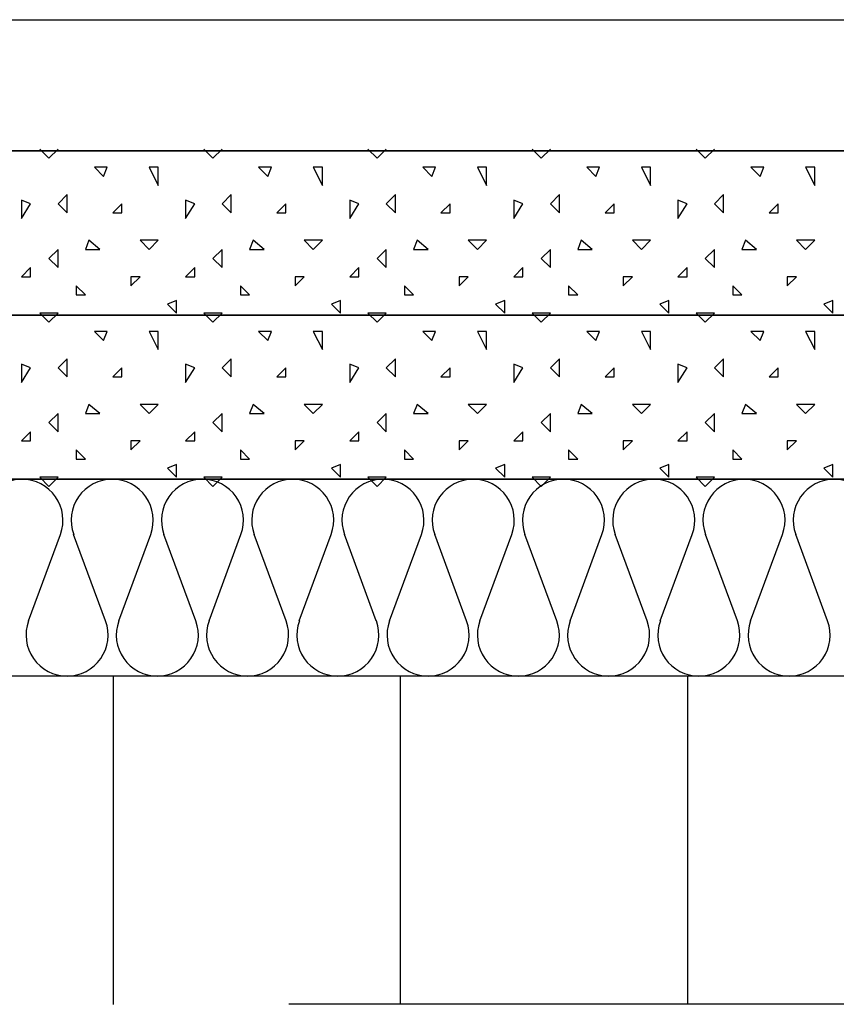
# Model space of a CAD drawing. Extents: x 1 to 1.182, y 1 to 1.271.
# Drawn here: x 1.122 to 1.132, y 1.162 to 1.174 of the extents above; entities that cross this region are included whole.
import ezdxf

# ---------------------------------------------------------------- set-up
doc = ezdxf.new("R2010")
doc.units = 0
doc.header["$LTSCALE"] = 0.25
doc.header["$MEASUREMENT"] = 0
for name, color, linetype in [('DECKENAUFBAUDNN', 7, 'CONTINUOUS'), ('DHPSystem', 7, 'CONTINUOUS'), ('Fllung', 7, 'CONTINUOUS'), ('GLIN', 7, 'CONTINUOUS')]:
    doc.layers.add(name, color=color, linetype=linetype)

# ---------------------------------------------------------------- blocks, each defined once
blk = doc.blocks.new('*HATCH293030')
at = {"layer": 'Fllung', "color": 7, "linetype": 'Continuous'}
for p, q in [((1.122467, 1.166757), (1.122855999999999, 1.167812)), ((1.123405999999999, 1.166757), (1.123016999999999, 1.167812)), ((1.123566999999999, 1.166757), (1.123955999999999, 1.167812)), ((1.124506, 1.166757), (1.124117, 1.167812)), ((1.124667, 1.166757), (1.125056, 1.167812)), ((1.125605999999999, 1.166757), (1.125216999999999, 1.167812)), ((1.125766999999999, 1.166757), (1.126155999999999, 1.167812)), ((1.126705999999999, 1.166757), (1.126317, 1.167812)), ((1.126867, 1.166757), (1.127256, 1.167812)), ((1.127805999999999, 1.166757), (1.127417, 1.167812)), ((1.127966999999999, 1.166757), (1.128355999999999, 1.167812)), ((1.128905999999999, 1.166757), (1.128516999999999, 1.167812)), ((1.129067, 1.166757), (1.129456, 1.167812)), ((1.130005999999999, 1.166757), (1.129617, 1.167812)), ((1.130166999999999, 1.166757), (1.130555999999999, 1.167812)), ((1.131105999999999, 1.166757), (1.130716999999999, 1.167812)), ((1.131267, 1.166757), (1.131655999999999, 1.167812)), ((1.132206, 1.166757), (1.131817, 1.167812))]:
    blk.add_line(p, q, dxfattribs=at)
at = {"layer": 'Fllung', "color": 7}
for centre, start, end in [((1.122387, 1.167983999999999), 90, 200.217448), ((1.122387, 1.167983999999999), 339.782552, 450), ((1.123487, 1.167983999999999), 90, 200.217448), ((1.123487, 1.167983999999999), 339.782552, 450), ((1.124587, 1.167983999999999), 90, 200.217448), ((1.124587, 1.167983999999999), 339.782552, 450), ((1.125687, 1.167983999999999), 90, 200.217448), ((1.125687, 1.167983999999999), 339.782552, 450), ((1.126786999999999, 1.167983999999999), 90, 200.217448), ((1.126786999999999, 1.167983999999999), 339.782552, 450), ((1.127887, 1.167983999999999), 90, 200.217448), ((1.127887, 1.167983999999999), 339.782552, 450), ((1.128987, 1.167983999999999), 90, 200.217448), ((1.128987, 1.167983999999999), 339.782552, 450), ((1.130087, 1.167983999999999), 90, 200.217448), ((1.130087, 1.167983999999999), 339.782552, 450), ((1.131187, 1.167983999999999), 90, 200.217448), ((1.131187, 1.167983999999999), 339.782552, 450), ((1.132287, 1.167983999999999), 90, 200.217448), ((1.132287, 1.167983999999999), 339.782552, 450), ((1.122937, 1.166584), 159.782552, 270), ((1.122937, 1.166584), 270, 380.217448), ((1.124037, 1.166584), 159.782552, 270), ((1.124037, 1.166584), 270, 380.217448), ((1.125137, 1.166584), 159.782552, 270), ((1.125137, 1.166584), 270, 380.217448), ((1.126237, 1.166584), 159.782552, 270), ((1.126237, 1.166584), 270, 380.217448), ((1.127337, 1.166584), 159.782552, 270), ((1.127337, 1.166584), 270, 380.217448), ((1.128437, 1.166584), 159.782552, 270), ((1.128437, 1.166584), 270, 380.217448), ((1.129537, 1.166584), 159.782552, 270), ((1.129537, 1.166584), 270, 380.217448), ((1.130637, 1.166584), 159.782552, 270), ((1.130637, 1.166584), 270, 380.217448), ((1.131736999999999, 1.166584), 159.782552, 270), ((1.131736999999999, 1.166584), 270, 380.217448)]:
    blk.add_arc(centre, 0.0005, start, end, dxfattribs=at)
blk = doc.blocks.new('*HATCH303131')
at = {"layer": 'Fllung', "color": 7, "linetype": 'Continuous'}
for p, q in [((1.122604, 1.170506999999999), (1.122714999999999, 1.170395999999999)), ((1.122714999999999, 1.170395999999999), (1.122827, 1.170506999999999)), ((1.124604, 1.170506999999999), (1.124714999999999, 1.170395999999999)), ((1.124714999999999, 1.170395999999999), (1.124827, 1.170506999999999)), ((1.126604, 1.170506999999999), (1.126714999999999, 1.170395999999999)), ((1.126714999999999, 1.170395999999999), (1.126827, 1.170506999999999)), ((1.128604, 1.170506999999999), (1.128714999999999, 1.170395999999999)), ((1.128714999999999, 1.170395999999999), (1.128827, 1.170506999999999)), ((1.130604, 1.170506999999999), (1.130714999999999, 1.170395999999999)), ((1.130714999999999, 1.170395999999999), (1.130827, 1.170506999999999)), ((1.123270999999999, 1.170285), (1.123381999999999, 1.170174)), ((1.123426999999999, 1.170285), (1.123270999999999, 1.170285)), ((1.123381999999999, 1.170174), (1.123426999999999, 1.170285)), ((1.123937999999999, 1.170285), (1.124049, 1.170062999999999)), ((1.124049, 1.170285), (1.123937999999999, 1.170285)), ((1.124049, 1.170062999999999), (1.124049, 1.170285)), ((1.125270999999999, 1.170285), (1.125381999999999, 1.170174)), ((1.125426999999999, 1.170285), (1.125270999999999, 1.170285)), ((1.125381999999999, 1.170174), (1.125426999999999, 1.170285)), ((1.125937999999999, 1.170285), (1.126049, 1.170062999999999)), ((1.126049, 1.170285), (1.125937999999999, 1.170285)), ((1.126049, 1.170062999999999), (1.126049, 1.170285)), ((1.127270999999999, 1.170285), (1.127381999999999, 1.170174)), ((1.127426999999999, 1.170285), (1.127270999999999, 1.170285)), ((1.127381999999999, 1.170174), (1.127426999999999, 1.170285)), ((1.127937999999999, 1.170285), (1.128049, 1.170062999999999)), ((1.128049, 1.170285), (1.127937999999999, 1.170285)), ((1.128049, 1.170062999999999), (1.128049, 1.170285)), ((1.129270999999999, 1.170285), (1.129381999999999, 1.170174)), ((1.129426999999999, 1.170285), (1.129270999999999, 1.170285)), ((1.129381999999999, 1.170174), (1.129426999999999, 1.170285)), ((1.129937999999999, 1.170285), (1.130049, 1.170062999999999)), ((1.130049, 1.170285), (1.129937999999999, 1.170285)), ((1.130049, 1.170062999999999), (1.130049, 1.170285)), ((1.131270999999999, 1.170285), (1.131381999999999, 1.170174)), ((1.131426999999999, 1.170285), (1.131270999999999, 1.170285)), ((1.131381999999999, 1.170174), (1.131426999999999, 1.170285)), ((1.131937999999999, 1.170285), (1.132049, 1.170062999999999)), ((1.132049, 1.170285), (1.131937999999999, 1.170285)), ((1.132049, 1.170062999999999), (1.132049, 1.170285)), ((1.122937999999999, 1.169952), (1.122827, 1.169840999999999)), ((1.122937999999999, 1.169729999999999), (1.122937999999999, 1.169952)), ((1.124937999999999, 1.169952), (1.124827, 1.169840999999999)), ((1.124937999999999, 1.169729999999999), (1.124937999999999, 1.169952)), ((1.126937999999999, 1.169952), (1.126827, 1.169840999999999)), ((1.126937999999999, 1.169729999999999), (1.126937999999999, 1.169952)), ((1.128937999999999, 1.169952), (1.128827, 1.169840999999999)), ((1.128937999999999, 1.169729999999999), (1.128937999999999, 1.169952)), ((1.130937999999999, 1.169952), (1.130827, 1.169840999999999)), ((1.130937999999999, 1.169729999999999), (1.130937999999999, 1.169952)), ((1.122492999999999, 1.169840999999999), (1.122381999999999, 1.169885)), ((1.122381999999999, 1.169885), (1.122381999999999, 1.169662999999999)), ((1.122381999999999, 1.169662999999999), (1.122492999999999, 1.169840999999999)), ((1.122827, 1.169840999999999), (1.122937999999999, 1.169729999999999)), ((1.123604, 1.169840999999999), (1.123493, 1.169729999999999)), ((1.123604, 1.169729999999999), (1.123604, 1.169840999999999)), ((1.124492999999999, 1.169840999999999), (1.124381999999999, 1.169885)), ((1.124381999999999, 1.169885), (1.124381999999999, 1.169662999999999)), ((1.124381999999999, 1.169662999999999), (1.124492999999999, 1.169840999999999)), ((1.124827, 1.169840999999999), (1.124937999999999, 1.169729999999999)), ((1.125604, 1.169840999999999), (1.125493, 1.169729999999999)), ((1.125604, 1.169729999999999), (1.125604, 1.169840999999999)), ((1.126492999999999, 1.169840999999999), (1.126381999999999, 1.169885)), ((1.126381999999999, 1.169885), (1.126381999999999, 1.169662999999999)), ((1.126381999999999, 1.169662999999999), (1.126492999999999, 1.169840999999999)), ((1.126827, 1.169840999999999), (1.126937999999999, 1.169729999999999)), ((1.127604, 1.169840999999999), (1.127493, 1.169729999999999)), ((1.127604, 1.169729999999999), (1.127604, 1.169840999999999)), ((1.128492999999999, 1.169840999999999), (1.128381999999999, 1.169885)), ((1.128381999999999, 1.169885), (1.128381999999999, 1.169662999999999)), ((1.128381999999999, 1.169662999999999), (1.128492999999999, 1.169840999999999)), ((1.128827, 1.169840999999999), (1.128937999999999, 1.169729999999999)), ((1.129604, 1.169840999999999), (1.129493, 1.169729999999999)), ((1.129604, 1.169729999999999), (1.129604, 1.169840999999999)), ((1.130492999999999, 1.169840999999999), (1.130381999999999, 1.169885)), ((1.130381999999999, 1.169885), (1.130381999999999, 1.169662999999999)), ((1.130381999999999, 1.169662999999999), (1.130492999999999, 1.169840999999999)), ((1.130827, 1.169840999999999), (1.130937999999999, 1.169729999999999)), ((1.131604, 1.169840999999999), (1.131493, 1.169729999999999)), ((1.131604, 1.169729999999999), (1.131604, 1.169840999999999)), ((1.123493, 1.169729999999999), (1.123604, 1.169729999999999)), ((1.125493, 1.169729999999999), (1.125604, 1.169729999999999)), ((1.127493, 1.169729999999999), (1.127604, 1.169729999999999)), ((1.129493, 1.169729999999999), (1.129604, 1.169729999999999)), ((1.131493, 1.169729999999999), (1.131604, 1.169729999999999)), ((1.123204, 1.169395999999999), (1.123159999999999, 1.169285)), ((1.123337999999999, 1.169285), (1.123204, 1.169395999999999)), ((1.123827, 1.169395999999999), (1.123937999999999, 1.169285)), ((1.124049, 1.169395999999999), (1.123827, 1.169395999999999)), ((1.123937999999999, 1.169285), (1.124049, 1.169395999999999)), ((1.125204, 1.169395999999999), (1.125159999999999, 1.169285)), ((1.125337999999999, 1.169285), (1.125204, 1.169395999999999)), ((1.125827, 1.169395999999999), (1.125937999999999, 1.169285)), ((1.126049, 1.169395999999999), (1.125827, 1.169395999999999)), ((1.125937999999999, 1.169285), (1.126049, 1.169395999999999)), ((1.127204, 1.169395999999999), (1.127159999999999, 1.169285)), ((1.127337999999999, 1.169285), (1.127204, 1.169395999999999)), ((1.127827, 1.169395999999999), (1.127937999999999, 1.169285)), ((1.128049, 1.169395999999999), (1.127827, 1.169395999999999)), ((1.127937999999999, 1.169285), (1.128049, 1.169395999999999)), ((1.129204, 1.169395999999999), (1.129159999999999, 1.169285)), ((1.129337999999999, 1.169285), (1.129204, 1.169395999999999)), ((1.129827, 1.169395999999999), (1.129937999999999, 1.169285)), ((1.130049, 1.169395999999999), (1.129827, 1.169395999999999)), ((1.129937999999999, 1.169285), (1.130049, 1.169395999999999)), ((1.131204, 1.169395999999999), (1.131159999999999, 1.169285)), ((1.131337999999999, 1.169285), (1.131204, 1.169395999999999)), ((1.131827, 1.169395999999999), (1.131937999999999, 1.169285)), ((1.132049, 1.169395999999999), (1.131827, 1.169395999999999)), ((1.131937999999999, 1.169285), (1.132049, 1.169395999999999)), ((1.122827, 1.169285), (1.122714999999999, 1.169173999999999)), ((1.122827, 1.169062999999999), (1.122827, 1.169285)), ((1.123159999999999, 1.169285), (1.123337999999999, 1.169285)), ((1.124827, 1.169285), (1.124714999999999, 1.169173999999999)), ((1.124827, 1.169062999999999), (1.124827, 1.169285)), ((1.125159999999999, 1.169285), (1.125337999999999, 1.169285)), ((1.126827, 1.169285), (1.126714999999999, 1.169173999999999)), ((1.126827, 1.169062999999999), (1.126827, 1.169285)), ((1.127159999999999, 1.169285), (1.127337999999999, 1.169285)), ((1.128827, 1.169285), (1.128714999999999, 1.169173999999999)), ((1.128827, 1.169062999999999), (1.128827, 1.169285)), ((1.129159999999999, 1.169285), (1.129337999999999, 1.169285)), ((1.130827, 1.169285), (1.130714999999999, 1.169173999999999)), ((1.130827, 1.169062999999999), (1.130827, 1.169285)), ((1.131159999999999, 1.169285), (1.131337999999999, 1.169285)), ((1.122714999999999, 1.169173999999999), (1.122827, 1.169062999999999)), ((1.124714999999999, 1.169173999999999), (1.124827, 1.169062999999999)), ((1.126714999999999, 1.169173999999999), (1.126827, 1.169062999999999)), ((1.128714999999999, 1.169173999999999), (1.128827, 1.169062999999999)), ((1.130714999999999, 1.169173999999999), (1.130827, 1.169062999999999)), ((1.122492999999999, 1.169062999999999), (1.122381999999999, 1.168951999999999)), ((1.122492999999999, 1.168951999999999), (1.122492999999999, 1.169062999999999)), ((1.124492999999999, 1.169062999999999), (1.124381999999999, 1.168951999999999)), ((1.124492999999999, 1.168951999999999), (1.124492999999999, 1.169062999999999)), ((1.126492999999999, 1.169062999999999), (1.126381999999999, 1.168951999999999)), ((1.126492999999999, 1.168951999999999), (1.126492999999999, 1.169062999999999)), ((1.128492999999999, 1.169062999999999), (1.128381999999999, 1.168951999999999)), ((1.128492999999999, 1.168951999999999), (1.128492999999999, 1.169062999999999)), ((1.130492999999999, 1.169062999999999), (1.130381999999999, 1.168951999999999)), ((1.130492999999999, 1.168951999999999), (1.130492999999999, 1.169062999999999)), ((1.122381999999999, 1.168951999999999), (1.122492999999999, 1.168951999999999)), ((1.123715, 1.168841), (1.123827, 1.168951999999999)), ((1.123827, 1.168951999999999), (1.123715, 1.168951999999999)), ((1.123715, 1.168951999999999), (1.123715, 1.168841)), ((1.124381999999999, 1.168951999999999), (1.124492999999999, 1.168951999999999)), ((1.125715, 1.168841), (1.125827, 1.168951999999999)), ((1.125827, 1.168951999999999), (1.125715, 1.168951999999999)), ((1.125715, 1.168951999999999), (1.125715, 1.168841)), ((1.126381999999999, 1.168951999999999), (1.126492999999999, 1.168951999999999)), ((1.127715, 1.168841), (1.127827, 1.168951999999999)), ((1.127827, 1.168951999999999), (1.127715, 1.168951999999999)), ((1.127715, 1.168951999999999), (1.127715, 1.168841)), ((1.128381999999999, 1.168951999999999), (1.128492999999999, 1.168951999999999)), ((1.129715, 1.168841), (1.129827, 1.168951999999999)), ((1.129827, 1.168951999999999), (1.129715, 1.168951999999999)), ((1.129715, 1.168951999999999), (1.129715, 1.168841)), ((1.130381999999999, 1.168951999999999), (1.130492999999999, 1.168951999999999)), ((1.131715, 1.168841), (1.131827, 1.168951999999999)), ((1.131827, 1.168951999999999), (1.131715, 1.168951999999999)), ((1.131715, 1.168951999999999), (1.131715, 1.168841)), ((1.123159999999999, 1.168729999999999), (1.123048999999999, 1.168841)), ((1.123048999999999, 1.168841), (1.123048999999999, 1.168729999999999)), ((1.125159999999999, 1.168729999999999), (1.125048999999999, 1.168841)), ((1.125048999999999, 1.168841), (1.125048999999999, 1.168729999999999)), ((1.127159999999999, 1.168729999999999), (1.127048999999999, 1.168841)), ((1.127048999999999, 1.168841), (1.127048999999999, 1.168729999999999)), ((1.129159999999999, 1.168729999999999), (1.129048999999999, 1.168841)), ((1.129048999999999, 1.168841), (1.129048999999999, 1.168729999999999)), ((1.131159999999999, 1.168729999999999), (1.131048999999999, 1.168841)), ((1.131048999999999, 1.168841), (1.131048999999999, 1.168729999999999)), ((1.123048999999999, 1.168729999999999), (1.123159999999999, 1.168729999999999)), ((1.124271, 1.168663), (1.12416, 1.168619)), ((1.124271, 1.168506999999999), (1.124271, 1.168663)), ((1.125048999999999, 1.168729999999999), (1.125159999999999, 1.168729999999999)), ((1.126271, 1.168663), (1.12616, 1.168619)), ((1.126271, 1.168506999999999), (1.126271, 1.168663)), ((1.127048999999999, 1.168729999999999), (1.127159999999999, 1.168729999999999)), ((1.128270999999999, 1.168663), (1.12816, 1.168619)), ((1.128270999999999, 1.168506999999999), (1.128270999999999, 1.168663)), ((1.129048999999999, 1.168729999999999), (1.129159999999999, 1.168729999999999)), ((1.130270999999999, 1.168663), (1.13016, 1.168619)), ((1.130270999999999, 1.168506999999999), (1.130270999999999, 1.168663)), ((1.131048999999999, 1.168729999999999), (1.131159999999999, 1.168729999999999)), ((1.132270999999999, 1.168663), (1.13216, 1.168619)), ((1.132270999999999, 1.168506999999999), (1.132270999999999, 1.168663)), ((1.12416, 1.168619), (1.124271, 1.168506999999999)), ((1.12616, 1.168619), (1.126271, 1.168506999999999)), ((1.12816, 1.168619), (1.128270999999999, 1.168506999999999)), ((1.13016, 1.168619), (1.130270999999999, 1.168506999999999)), ((1.13216, 1.168619), (1.132270999999999, 1.168506999999999)), ((1.122604, 1.168506999999999), (1.122714999999999, 1.168395999999999)), ((1.122827, 1.168506999999999), (1.122604, 1.168506999999999)), ((1.122714999999999, 1.168395999999999), (1.122827, 1.168506999999999)), ((1.124604, 1.168506999999999), (1.124714999999999, 1.168395999999999)), ((1.124827, 1.168506999999999), (1.124604, 1.168506999999999)), ((1.124714999999999, 1.168395999999999), (1.124827, 1.168506999999999)), ((1.126604, 1.168506999999999), (1.126714999999999, 1.168395999999999)), ((1.126827, 1.168506999999999), (1.126604, 1.168506999999999)), ((1.126714999999999, 1.168395999999999), (1.126827, 1.168506999999999)), ((1.128604, 1.168506999999999), (1.128714999999999, 1.168395999999999)), ((1.128827, 1.168506999999999), (1.128604, 1.168506999999999)), ((1.128714999999999, 1.168395999999999), (1.128827, 1.168506999999999)), ((1.130604, 1.168506999999999), (1.130714999999999, 1.168395999999999)), ((1.130827, 1.168506999999999), (1.130604, 1.168506999999999)), ((1.130714999999999, 1.168395999999999), (1.130827, 1.168506999999999))]:
    blk.add_line(p, q, dxfattribs=at)
blk = doc.blocks.new('*HATCH313232')
at = {"layer": 'Fllung', "color": 7, "linetype": 'Continuous'}
for p, q in [((1.122604, 1.172506999999999), (1.122714999999999, 1.172395999999999)), ((1.122714999999999, 1.172395999999999), (1.122827, 1.172506999999999)), ((1.124604, 1.172506999999999), (1.124714999999999, 1.172395999999999)), ((1.124714999999999, 1.172395999999999), (1.124827, 1.172506999999999)), ((1.126604, 1.172506999999999), (1.126714999999999, 1.172395999999999)), ((1.126714999999999, 1.172395999999999), (1.126827, 1.172506999999999)), ((1.128604, 1.172506999999999), (1.128714999999999, 1.172395999999999)), ((1.128714999999999, 1.172395999999999), (1.128827, 1.172506999999999)), ((1.130604, 1.172506999999999), (1.130714999999999, 1.172395999999999)), ((1.130714999999999, 1.172395999999999), (1.130827, 1.172506999999999)), ((1.123270999999999, 1.172285), (1.123381999999999, 1.172174)), ((1.123426999999999, 1.172285), (1.123270999999999, 1.172285)), ((1.123381999999999, 1.172174), (1.123426999999999, 1.172285)), ((1.123937999999999, 1.172285), (1.124049, 1.172062999999999)), ((1.124049, 1.172285), (1.123937999999999, 1.172285)), ((1.124049, 1.172062999999999), (1.124049, 1.172285)), ((1.125270999999999, 1.172285), (1.125381999999999, 1.172174)), ((1.125426999999999, 1.172285), (1.125270999999999, 1.172285)), ((1.125381999999999, 1.172174), (1.125426999999999, 1.172285)), ((1.125937999999999, 1.172285), (1.126049, 1.172062999999999)), ((1.126049, 1.172285), (1.125937999999999, 1.172285)), ((1.126049, 1.172062999999999), (1.126049, 1.172285)), ((1.127270999999999, 1.172285), (1.127381999999999, 1.172174)), ((1.127426999999999, 1.172285), (1.127270999999999, 1.172285)), ((1.127381999999999, 1.172174), (1.127426999999999, 1.172285)), ((1.127937999999999, 1.172285), (1.128049, 1.172062999999999)), ((1.128049, 1.172285), (1.127937999999999, 1.172285)), ((1.128049, 1.172062999999999), (1.128049, 1.172285)), ((1.129270999999999, 1.172285), (1.129381999999999, 1.172174)), ((1.129426999999999, 1.172285), (1.129270999999999, 1.172285)), ((1.129381999999999, 1.172174), (1.129426999999999, 1.172285)), ((1.129937999999999, 1.172285), (1.130049, 1.172062999999999)), ((1.130049, 1.172285), (1.129937999999999, 1.172285)), ((1.130049, 1.172062999999999), (1.130049, 1.172285)), ((1.131270999999999, 1.172285), (1.131381999999999, 1.172174)), ((1.131426999999999, 1.172285), (1.131270999999999, 1.172285)), ((1.131381999999999, 1.172174), (1.131426999999999, 1.172285)), ((1.131937999999999, 1.172285), (1.132049, 1.172062999999999)), ((1.132049, 1.172285), (1.131937999999999, 1.172285)), ((1.132049, 1.172062999999999), (1.132049, 1.172285)), ((1.122492999999999, 1.171840999999999), (1.122381999999999, 1.171885)), ((1.122381999999999, 1.171885), (1.122381999999999, 1.171662999999999)), ((1.122937999999999, 1.171952), (1.122827, 1.171840999999999)), ((1.122937999999999, 1.171729999999999), (1.122937999999999, 1.171952)), ((1.124492999999999, 1.171840999999999), (1.124381999999999, 1.171885)), ((1.124381999999999, 1.171885), (1.124381999999999, 1.171662999999999)), ((1.124937999999999, 1.171952), (1.124827, 1.171840999999999)), ((1.124937999999999, 1.171729999999999), (1.124937999999999, 1.171952)), ((1.126492999999999, 1.171840999999999), (1.126381999999999, 1.171885)), ((1.126381999999999, 1.171885), (1.126381999999999, 1.171662999999999)), ((1.126937999999999, 1.171952), (1.126827, 1.171840999999999)), ((1.126937999999999, 1.171729999999999), (1.126937999999999, 1.171952)), ((1.128492999999999, 1.171840999999999), (1.128381999999999, 1.171885)), ((1.128381999999999, 1.171885), (1.128381999999999, 1.171662999999999)), ((1.128937999999999, 1.171952), (1.128827, 1.171840999999999)), ((1.128937999999999, 1.171729999999999), (1.128937999999999, 1.171952)), ((1.130492999999999, 1.171840999999999), (1.130381999999999, 1.171885)), ((1.130381999999999, 1.171885), (1.130381999999999, 1.171662999999999)), ((1.130937999999999, 1.171952), (1.130827, 1.171840999999999)), ((1.130937999999999, 1.171729999999999), (1.130937999999999, 1.171952)), ((1.122381999999999, 1.171662999999999), (1.122492999999999, 1.171840999999999)), ((1.122827, 1.171840999999999), (1.122937999999999, 1.171729999999999)), ((1.123604, 1.171840999999999), (1.123493, 1.171729999999999)), ((1.123604, 1.171729999999999), (1.123604, 1.171840999999999)), ((1.124381999999999, 1.171662999999999), (1.124492999999999, 1.171840999999999)), ((1.124827, 1.171840999999999), (1.124937999999999, 1.171729999999999)), ((1.125604, 1.171840999999999), (1.125493, 1.171729999999999)), ((1.125604, 1.171729999999999), (1.125604, 1.171840999999999)), ((1.126381999999999, 1.171662999999999), (1.126492999999999, 1.171840999999999)), ((1.126827, 1.171840999999999), (1.126937999999999, 1.171729999999999)), ((1.127604, 1.171840999999999), (1.127493, 1.171729999999999)), ((1.127604, 1.171729999999999), (1.127604, 1.171840999999999)), ((1.128381999999999, 1.171662999999999), (1.128492999999999, 1.171840999999999)), ((1.128827, 1.171840999999999), (1.128937999999999, 1.171729999999999)), ((1.129604, 1.171840999999999), (1.129493, 1.171729999999999)), ((1.129604, 1.171729999999999), (1.129604, 1.171840999999999)), ((1.130381999999999, 1.171662999999999), (1.130492999999999, 1.171840999999999)), ((1.130827, 1.171840999999999), (1.130937999999999, 1.171729999999999)), ((1.131604, 1.171840999999999), (1.131493, 1.171729999999999)), ((1.131604, 1.171729999999999), (1.131604, 1.171840999999999)), ((1.123493, 1.171729999999999), (1.123604, 1.171729999999999)), ((1.125493, 1.171729999999999), (1.125604, 1.171729999999999)), ((1.127493, 1.171729999999999), (1.127604, 1.171729999999999)), ((1.129493, 1.171729999999999), (1.129604, 1.171729999999999)), ((1.131493, 1.171729999999999), (1.131604, 1.171729999999999)), ((1.123204, 1.171395999999999), (1.123159999999999, 1.171285)), ((1.123337999999999, 1.171285), (1.123204, 1.171395999999999)), ((1.123827, 1.171395999999999), (1.123937999999999, 1.171285)), ((1.124049, 1.171395999999999), (1.123827, 1.171395999999999)), ((1.123937999999999, 1.171285), (1.124049, 1.171395999999999)), ((1.125204, 1.171395999999999), (1.125159999999999, 1.171285)), ((1.125337999999999, 1.171285), (1.125204, 1.171395999999999)), ((1.125827, 1.171395999999999), (1.125937999999999, 1.171285)), ((1.126049, 1.171395999999999), (1.125827, 1.171395999999999)), ((1.125937999999999, 1.171285), (1.126049, 1.171395999999999)), ((1.127204, 1.171395999999999), (1.127159999999999, 1.171285)), ((1.127337999999999, 1.171285), (1.127204, 1.171395999999999)), ((1.127827, 1.171395999999999), (1.127937999999999, 1.171285)), ((1.128049, 1.171395999999999), (1.127827, 1.171395999999999)), ((1.127937999999999, 1.171285), (1.128049, 1.171395999999999)), ((1.129204, 1.171395999999999), (1.129159999999999, 1.171285)), ((1.129337999999999, 1.171285), (1.129204, 1.171395999999999)), ((1.129827, 1.171395999999999), (1.129937999999999, 1.171285)), ((1.130049, 1.171395999999999), (1.129827, 1.171395999999999)), ((1.129937999999999, 1.171285), (1.130049, 1.171395999999999)), ((1.131204, 1.171395999999999), (1.131159999999999, 1.171285)), ((1.131337999999999, 1.171285), (1.131204, 1.171395999999999)), ((1.131827, 1.171395999999999), (1.131937999999999, 1.171285)), ((1.132049, 1.171395999999999), (1.131827, 1.171395999999999)), ((1.131937999999999, 1.171285), (1.132049, 1.171395999999999)), ((1.122827, 1.171285), (1.122714999999999, 1.171173999999999)), ((1.122827, 1.171062999999999), (1.122827, 1.171285)), ((1.123159999999999, 1.171285), (1.123337999999999, 1.171285)), ((1.124827, 1.171285), (1.124714999999999, 1.171173999999999)), ((1.124827, 1.171062999999999), (1.124827, 1.171285)), ((1.125159999999999, 1.171285), (1.125337999999999, 1.171285)), ((1.126827, 1.171285), (1.126714999999999, 1.171173999999999)), ((1.126827, 1.171062999999999), (1.126827, 1.171285)), ((1.127159999999999, 1.171285), (1.127337999999999, 1.171285)), ((1.128827, 1.171285), (1.128714999999999, 1.171173999999999)), ((1.128827, 1.171062999999999), (1.128827, 1.171285)), ((1.129159999999999, 1.171285), (1.129337999999999, 1.171285)), ((1.130827, 1.171285), (1.130714999999999, 1.171173999999999)), ((1.130827, 1.171062999999999), (1.130827, 1.171285)), ((1.131159999999999, 1.171285), (1.131337999999999, 1.171285)), ((1.122714999999999, 1.171173999999999), (1.122827, 1.171062999999999)), ((1.124714999999999, 1.171173999999999), (1.124827, 1.171062999999999)), ((1.126714999999999, 1.171173999999999), (1.126827, 1.171062999999999)), ((1.128714999999999, 1.171173999999999), (1.128827, 1.171062999999999)), ((1.130714999999999, 1.171173999999999), (1.130827, 1.171062999999999)), ((1.122492999999999, 1.171062999999999), (1.122381999999999, 1.170951999999999)), ((1.122492999999999, 1.170951999999999), (1.122492999999999, 1.171062999999999)), ((1.124492999999999, 1.171062999999999), (1.124381999999999, 1.170951999999999)), ((1.124492999999999, 1.170951999999999), (1.124492999999999, 1.171062999999999)), ((1.126492999999999, 1.171062999999999), (1.126381999999999, 1.170951999999999)), ((1.126492999999999, 1.170951999999999), (1.126492999999999, 1.171062999999999)), ((1.128492999999999, 1.171062999999999), (1.128381999999999, 1.170951999999999)), ((1.128492999999999, 1.170951999999999), (1.128492999999999, 1.171062999999999)), ((1.130492999999999, 1.171062999999999), (1.130381999999999, 1.170951999999999)), ((1.130492999999999, 1.170951999999999), (1.130492999999999, 1.171062999999999)), ((1.122381999999999, 1.170951999999999), (1.122492999999999, 1.170951999999999)), ((1.123715, 1.170841), (1.123827, 1.170951999999999)), ((1.123827, 1.170951999999999), (1.123715, 1.170951999999999)), ((1.123715, 1.170951999999999), (1.123715, 1.170841)), ((1.124381999999999, 1.170951999999999), (1.124492999999999, 1.170951999999999)), ((1.125715, 1.170841), (1.125827, 1.170951999999999)), ((1.125827, 1.170951999999999), (1.125715, 1.170951999999999)), ((1.125715, 1.170951999999999), (1.125715, 1.170841)), ((1.126381999999999, 1.170951999999999), (1.126492999999999, 1.170951999999999)), ((1.127715, 1.170841), (1.127827, 1.170951999999999)), ((1.127827, 1.170951999999999), (1.127715, 1.170951999999999)), ((1.127715, 1.170951999999999), (1.127715, 1.170841)), ((1.128381999999999, 1.170951999999999), (1.128492999999999, 1.170951999999999)), ((1.129715, 1.170841), (1.129827, 1.170951999999999)), ((1.129827, 1.170951999999999), (1.129715, 1.170951999999999)), ((1.129715, 1.170951999999999), (1.129715, 1.170841)), ((1.130381999999999, 1.170951999999999), (1.130492999999999, 1.170951999999999)), ((1.131715, 1.170841), (1.131827, 1.170951999999999)), ((1.131827, 1.170951999999999), (1.131715, 1.170951999999999)), ((1.131715, 1.170951999999999), (1.131715, 1.170841)), ((1.123159999999999, 1.170729999999999), (1.123048999999999, 1.170841)), ((1.123048999999999, 1.170841), (1.123048999999999, 1.170729999999999)), ((1.125159999999999, 1.170729999999999), (1.125048999999999, 1.170841)), ((1.125048999999999, 1.170841), (1.125048999999999, 1.170729999999999)), ((1.127159999999999, 1.170729999999999), (1.127048999999999, 1.170841)), ((1.127048999999999, 1.170841), (1.127048999999999, 1.170729999999999)), ((1.129159999999999, 1.170729999999999), (1.129048999999999, 1.170841)), ((1.129048999999999, 1.170841), (1.129048999999999, 1.170729999999999)), ((1.131159999999999, 1.170729999999999), (1.131048999999999, 1.170841)), ((1.131048999999999, 1.170841), (1.131048999999999, 1.170729999999999)), ((1.123048999999999, 1.170729999999999), (1.123159999999999, 1.170729999999999)), ((1.125048999999999, 1.170729999999999), (1.125159999999999, 1.170729999999999)), ((1.127048999999999, 1.170729999999999), (1.127159999999999, 1.170729999999999)), ((1.129048999999999, 1.170729999999999), (1.129159999999999, 1.170729999999999)), ((1.131048999999999, 1.170729999999999), (1.131159999999999, 1.170729999999999)), ((1.124271, 1.170663), (1.12416, 1.170619)), ((1.12416, 1.170619), (1.124271, 1.170506999999999)), ((1.124271, 1.170506999999999), (1.124271, 1.170663)), ((1.126271, 1.170663), (1.12616, 1.170619)), ((1.12616, 1.170619), (1.126271, 1.170506999999999)), ((1.126271, 1.170506999999999), (1.126271, 1.170663)), ((1.128270999999999, 1.170663), (1.12816, 1.170619)), ((1.12816, 1.170619), (1.128270999999999, 1.170506999999999)), ((1.128270999999999, 1.170506999999999), (1.128270999999999, 1.170663)), ((1.130270999999999, 1.170663), (1.13016, 1.170619)), ((1.13016, 1.170619), (1.130270999999999, 1.170506999999999)), ((1.130270999999999, 1.170506999999999), (1.130270999999999, 1.170663)), ((1.132270999999999, 1.170663), (1.13216, 1.170619)), ((1.13216, 1.170619), (1.132270999999999, 1.170506999999999)), ((1.132270999999999, 1.170506999999999), (1.132270999999999, 1.170663)), ((1.122604, 1.170506999999999), (1.122714999999999, 1.170395999999999)), ((1.122827, 1.170506999999999), (1.122604, 1.170506999999999)), ((1.122714999999999, 1.170395999999999), (1.122827, 1.170506999999999)), ((1.124604, 1.170506999999999), (1.124714999999999, 1.170395999999999)), ((1.124827, 1.170506999999999), (1.124604, 1.170506999999999)), ((1.124714999999999, 1.170395999999999), (1.124827, 1.170506999999999)), ((1.126604, 1.170506999999999), (1.126714999999999, 1.170395999999999)), ((1.126827, 1.170506999999999), (1.126604, 1.170506999999999)), ((1.126714999999999, 1.170395999999999), (1.126827, 1.170506999999999)), ((1.128604, 1.170506999999999), (1.128714999999999, 1.170395999999999)), ((1.128827, 1.170506999999999), (1.128604, 1.170506999999999)), ((1.128714999999999, 1.170395999999999), (1.128827, 1.170506999999999)), ((1.130604, 1.170506999999999), (1.130714999999999, 1.170395999999999)), ((1.130827, 1.170506999999999), (1.130604, 1.170506999999999)), ((1.130714999999999, 1.170395999999999), (1.130827, 1.170506999999999))]:
    blk.add_line(p, q, dxfattribs=at)

msp = doc.modelspace()

# ---------------------------------------------------------------- hatches: boundary and pattern name
at = {"layer": 'DECKENAUFBAUDNN'}
h = msp.add_hatch(dxfattribs=at)
h.set_pattern_fill('LINE', scale=0.028, angle=90, style=0)
h.set_pattern_definition([(90, (0, 0), (0.0035, 0), [])])
h.paths.add_polyline_path([(1.175637999999999, 1.162084), (1.175637999999999, 1.166084), (1.118137999999999, 1.166084), (1.116137999999999, 1.166084), (1.106238999999999, 1.166084), (1.062638999999999, 1.166084), (1.062638999999999, 1.162084), (1.071639, 1.162084), (1.088067, 1.162084), (1.09071, 1.162084), (1.113637999999999, 1.162084), (1.115637999999999, 1.162084), (1.125637999999999, 1.162084), (1.142638999999999, 1.162084), (1.152622, 1.162084)])

# ---------------------------------------------------------------- linework, layer by layer
at = {"layer": 'DECKENAUFBAUDNN', "color": 7, "linetype": 'Continuous'}
for p, q in [((1.112137, 1.174083999999999), (1.175637, 1.174083999999999)), ((1.114137, 1.172484), (1.175637, 1.172484)), ((1.175637, 1.172484), (1.114137, 1.172484)), ((1.114137, 1.170484), (1.175637, 1.170484)), ((1.175637, 1.170484), (1.114137, 1.170484)), ((1.114137, 1.168484), (1.175637, 1.168484)), ((1.175637, 1.168484), (1.114137, 1.168484))]:
    msp.add_line(p, q, dxfattribs=at)
at = {"layer": 'GLIN', "color": 7, "linetype": 'Continuous'}
for p, q in [((1.175637, 1.166084), (1.112137, 1.166084)), ((1.175637999999999, 1.162085), (1.125637999999999, 1.162085)), ((1.175637999999999, 1.162085), (1.125637999999999, 1.162085))]:
    msp.add_line(p, q, dxfattribs=at)

# ---------------------------------------------------------------- block references
at = {"layer": 'DHPSystem', "color": 7, "linetype": 'Continuous'}
for name in ['*HATCH313232', '*HATCH303131', '*HATCH293030']:
    msp.add_blockref(name, (0, 0), dxfattribs=at)

doc.saveas('drawing.dxf')
